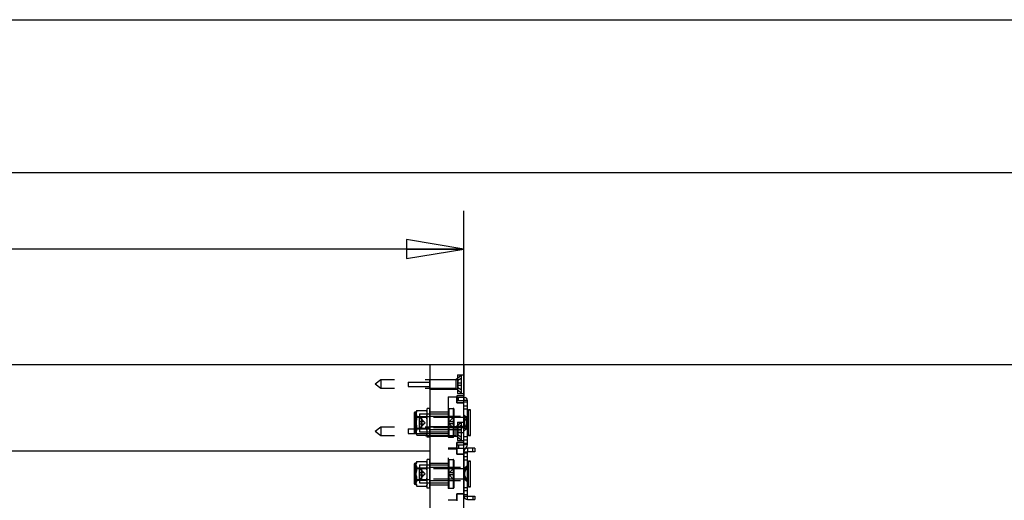
# Model space of a CAD drawing. Units: inches. Extents: x 0 to 17, y 0 to 11.
# Drawn here: x 7.9 to 11.1, y 9.4 to 11 of the extents above; entities that cross this region are included whole.
import ezdxf
from ezdxf.enums import TextEntityAlignment as Align

# ---------------------------------------------------------------- set-up
doc = ezdxf.new("R2010")
doc.units = ezdxf.units.IN
doc.header["$LTSCALE"] = 0.935
doc.header["$MEASUREMENT"] = 0
doc.linetypes.add('HIDDEN', pattern=[0.2, 0.1, -0.1])
doc.layers.get('0').update_dxf_attribs({"linetype": 'CONTINUOUS'})
for name, color, linetype in [('02___PRT_ALL_AXES', 7, 'CONTINUOUS'), ('03___PRT_ALL_CURVES', 7, 'CONTINUOUS'), ('DEFAULT_2', 8, 'HIDDEN')]:
    doc.layers.add(name, color=color, linetype=linetype)
doc.styles.get("Standard").update_dxf_attribs({"font": 'bluprnt.ttf'})
doc.dimstyles.new('DIMSTYLE_1', dxfattribs={"dimtxt": 0.125, "dimasz": 0.1875, "dimexe": 0.125, "dimexo": 0.0625, "dimgap": 0.0625, "dimtad": 0, "dimtih": 1, "dimtoh": 1, "dimlfac": 5.319149, "dimzin": 4, "dimdsep": 46, "dimtxsty": 'Standard', "dimblk": 'CLOSED', "dimblk1": 'CLOSED', "dimblk2": 'CLOSED', "dimcen": 0.09, "dimadec": 3, "dimazin": 1, "dimtfac": 1, "dimtdec": 3, "dimtofl": 0, "dimtmove": 0, "dimatfit": 3, "dimldrblk": 'CLOSED', "dimfxl": 0, "dimtolj": 1, "dimtzin": 4, "dimarcsym": 0})

# ---------------------------------------------------------------- blocks, each defined once
blk = doc.blocks.new('_CLOSED')
at = {"color": 0, "linetype": 'ByBlock'}
for p, q in [((0, 0), (-1, 0.167)), ((-1, 0.167), (-1, -0.167)), ((-1, -0.167), (0, 0)), ((-1, 0), (0, 0))]:
    blk.add_line(p, q, dxfattribs=at)
blk = doc.blocks.new('*D2')
at = {"color": 7, "linetype": 'Continuous'}
for p, q in [((5.3823, 8.8673), (5.3823, 10.3751)), ((9.3773, 8.6602), (9.3773, 10.3751)), ((5.3823, 10.2501), (6.9673, 10.2501)), ((9.3773, 10.2501), (7.7923, 10.2501))]:
    blk.add_line(p, q, dxfattribs=at)
at = {"color": 7, "linetype": 'Continuous', "xscale": 0.1875, "yscale": 0.1875, "zscale": 0.1875, "rotation": 180}
blk.add_blockref('_CLOSED', (5.3823, 10.2501), dxfattribs=at)
at = {"color": 7, "linetype": 'Continuous', "xscale": 0.1875, "yscale": 0.1875, "zscale": 0.1875}
blk.add_blockref('_CLOSED', (9.3773, 10.2501), dxfattribs=at)
at = {"color": 7, "linetype": 'Continuous'}
for s, p, p2 in [('21.25', (7.0298, 10.1876), (7.5298, 10.1876)), ('[', (7.0298, 10.0001), (7.1298, 10.0001)), (']', (7.6298, 10.0001), (7.7298, 10.0001)), ('539,8', (7.1298, 10.0001), (7.6298, 10.0001))]:
    blk.add_text(s, height=0.125, dxfattribs=at).set_placement(p, p2, align=Align.FIT)
blk = doc.blocks.new('*D9')
at = {"color": 7, "linetype": 'Continuous'}
for p, q in [((9.3289, 9.872), (11.3276, 9.872)), ((11.2026, 9.872), (11.2026, 7.6234)), ((11.2026, 5.1249), (11.2026, 7.1859)), ((9.3957, 5.1249), (11.3276, 5.1249))]:
    blk.add_line(p, q, dxfattribs=at)
at = {"color": 7, "linetype": 'Continuous', "xscale": 0.1875, "yscale": 0.1875, "zscale": 0.1875}
for p, rotation in [((11.2026, 9.872), 90), ((11.2026, 5.1249), 270)]:
    blk.add_blockref('_CLOSED', p, dxfattribs=dict(at, rotation=rotation))
at = {"color": 7, "linetype": 'Continuous'}
for s, p, p2 in [('25.25', (10.8526, 7.4359), (11.3526, 7.4359)), ('[', (10.8526, 7.2484), (10.9526, 7.2484)), ('641,4', (10.9526, 7.2484), (11.4526, 7.2484)), (']', (11.4526, 7.2484), (11.5526, 7.2484))]:
    blk.add_text(s, height=0.125, dxfattribs=at).set_placement(p, p2, align=Align.FIT)

msp = doc.modelspace()

# ---------------------------------------------------------------- linework, layer by layer
at = {"color": 7, "linetype": 'Continuous'}
for p, q in [((0, 11), (17, 11)), ((0.5, 10.5), (16.5, 10.5)), ((5.3823, 9.872), (9.3773, 9.872)), ((9.2664, 9.872), (9.2664, 7.8846)), ((9.3773, 9.872), (9.3773, 9.7697)), ((9.3538, 9.7697), (9.3538, 9.7472)), ((9.3773, 9.7697), (9.3538, 9.7697)), ((9.3538, 9.7658), (9.3773, 9.7658)), ((9.3773, 9.7658), (9.3773, 9.7545)), ((9.3886, 9.7545), (9.3773, 9.7545)), ((9.3886, 9.7498), (9.3773, 9.7498)), ((9.3886, 9.6097), (9.3886, 9.7545)), ((9.3773, 9.7472), (9.3538, 9.7472)), ((9.3983, 9.7239), (9.3923, 9.7239)), ((9.3983, 9.6403), (9.3923, 9.6403)), ((5.4932, 9.59), (9.2664, 9.59)), ((9.3538, 9.6171), (9.3538, 9.5798)), ((9.3773, 9.6171), (9.3538, 9.6171)), ((9.3538, 9.5985), (9.3773, 9.5985)), ((9.3886, 9.6144), (9.3773, 9.6144)), ((9.3773, 9.5985), (9.3773, 9.6097)), ((9.3886, 9.6097), (9.3773, 9.6097)), ((9.3886, 9.5985), (9.3886, 9.5872)), ((9.413, 9.5985), (9.3886, 9.5985)), ((9.413, 9.5985), (9.413, 9.5872)), ((9.3773, 9.5798), (9.3538, 9.5798)), ((9.3773, 9.5872), (9.3773, 9.4424)), ((9.3773, 9.5872), (9.3886, 9.5872)), ((9.3983, 9.5566), (9.3923, 9.5566)), ((9.2149, 9.546), (9.2149, 9.4836)), ((9.2212, 9.5498), (9.2186, 9.5498)), ((9.2233, 9.5552), (9.2555, 9.5552)), ((9.2233, 9.535), (9.2555, 9.535)), ((9.2573, 9.5498), (9.2555, 9.5552)), ((9.2233, 9.4946), (9.2555, 9.4946)), ((9.2212, 9.4798), (9.2186, 9.4798)), ((9.2233, 9.4744), (9.2555, 9.4744)), ((9.2573, 9.4798), (9.2555, 9.4744)), ((9.3983, 9.473), (9.3923, 9.473)), ((9.3538, 9.4497), (9.3538, 9.4272)), ((9.3773, 9.4497), (9.3538, 9.4497)), ((9.3773, 9.4424), (9.3886, 9.4424)), ((9.3886, 9.4311), (9.3886, 9.4424)), ((9.3886, 9.4311), (9.413, 9.4311)), ((9.413, 9.4424), (9.413, 9.4311))]:
    msp.add_line(p, q, dxfattribs=at)
at = {"color": 3, "linetype": 'Continuous'}
for p, q in [((9.3538, 9.7545), (9.3773, 9.7545)), ((9.3773, 9.6097), (9.3773, 9.7545)), ((9.3538, 9.6097), (9.3773, 9.6097)), ((9.3886, 9.4424), (9.3886, 9.5872)), ((9.413, 9.5872), (9.3886, 9.5872)), ((9.3886, 9.4424), (9.413, 9.4424))]:
    msp.add_line(p, q, dxfattribs=at)
at = {"color": 9, "linetype": 'Continuous'}
for p, q in [((9.3596, 9.7545), (9.3596, 9.7658)), ((9.3773, 9.7272), (9.3886, 9.7272)), ((9.3923, 9.6403), (9.3923, 9.7239)), ((9.3773, 9.637), (9.3886, 9.637)), ((9.3596, 9.6097), (9.3596, 9.5985)), ((9.3886, 9.5703), (9.3773, 9.5703)), ((9.3923, 9.473), (9.3923, 9.5566)), ((9.2186, 9.5498), (9.2186, 9.4798)), ((9.2212, 9.4798), (9.2212, 9.5498)), ((9.3886, 9.4593), (9.3773, 9.4593))]:
    msp.add_line(p, q, dxfattribs=at)
at = {"color": 7, "linetype": 'Continuous'}
for centre, radius, start, end in [((9.3773, 9.7545), 0.0113, 0, 90), ((9.3923, 9.7202), 0.00376, 90, 180), ((9.3923, 9.644), 0.00376, 180, 270), ((9.3773, 9.6097), 0.0113, 270, 360), ((9.3886, 9.5872), 0.0113, 90, 180), ((9.3923, 9.5529), 0.00376, 90, 180), ((9.2186, 9.546), 0.00376, 90, 180), ((9.2212, 9.5501), 0.000376, 270, 360), ((9.2311, 9.5456), 0.0262, 16.7899, 21.5677), ((9.2186, 9.4836), 0.00376, 180, 270), ((9.2212, 9.4795), 0.000376, 0, 90), ((9.3923, 9.4767), 0.00376, 180, 270), ((9.3886, 9.4424), 0.0113, 180, 270)]:
    msp.add_arc(centre, radius, start, end, dxfattribs=at)
for points, knots in [([(9.2555, 9.535), (9.2558, 9.5358), (9.2563, 9.5375), (9.2569, 9.54), (9.2573, 9.5425), (9.2573, 9.5442), (9.2573, 9.5451)], [0, 0, 0, 0, 0.255861, 0.506506, 0.753986, 1, 1, 1, 1]), ([(9.2573, 9.5148), (9.2573, 9.5165), (9.2573, 9.5199), (9.2568, 9.5266), (9.2561, 9.5317), (9.2555, 9.535)], [0, 0, 0, 0, 0.250049, 0.500094, 1, 1, 1, 1]), ([(9.2573, 9.5451), (9.2573, 9.5458), (9.2573, 9.5471), (9.2571, 9.5491), (9.2567, 9.5511), (9.2564, 9.5525), (9.2562, 9.5531)], [0, 0, 0, 0, 0.247567, 0.496052, 0.746469, 1, 1, 1, 1]), ([(9.2555, 9.4946), (9.2561, 9.4979), (9.2568, 9.503), (9.2573, 9.5097), (9.2573, 9.5131), (9.2573, 9.5148)], [0, 0, 0, 0, 0.499909, 0.749954, 1, 1, 1, 1]), ([(9.2573, 9.4845), (9.2573, 9.4854), (9.2573, 9.4871), (9.2569, 9.4896), (9.2563, 9.4921), (9.2558, 9.4938), (9.2555, 9.4946)], [0, 0, 0, 0, 0.246013, 0.493493, 0.744137, 1, 1, 1, 1]), ([(9.2555, 9.4744), (9.2558, 9.4752), (9.2563, 9.4769), (9.2569, 9.4794), (9.2573, 9.482), (9.2573, 9.4837), (9.2573, 9.4845)], [0, 0, 0, 0, 0.255861, 0.506504, 0.753985, 1, 1, 1, 1])]:
    msp.add_open_spline(points, degree=3, knots=knots, dxfattribs=at)
at = {"layer": '02___PRT_ALL_AXES', "color": 8, "linetype": 'HIDDEN'}
for p, q in [((9.1056, 9.8223), (9.0868, 9.8081)), ((9.1056, 9.8223), (9.1056, 9.7939)), ((9.3506, 9.8223), (9.1056, 9.8223)), ((9.1949, 9.8148), (9.1949, 9.8002)), ((9.1949, 9.8148), (9.2664, 9.8148)), ((9.2664, 9.7922), (9.2664, 9.824)), ((9.2664, 9.824), (9.3566, 9.824)), ((9.3566, 9.8382), (9.3566, 9.778)), ((9.3566, 9.8382), (9.3773, 9.8382)), ((9.3773, 9.778), (9.3773, 9.8381)), ((9.1056, 9.7939), (9.0868, 9.8081)), ((9.3506, 9.7939), (9.1056, 9.7939)), ((9.1949, 9.8002), (9.2664, 9.8002)), ((9.2664, 9.7922), (9.3566, 9.7922)), ((9.3256, 9.7672), (9.3256, 9.4297)), ((9.3256, 9.7672), (9.3538, 9.7672)), ((9.3538, 9.7472), (9.3538, 9.7672)), ((9.3566, 9.778), (9.3773, 9.778)), ((9.2186, 9.7171), (9.2212, 9.7171)), ((9.2216, 9.7175), (9.2233, 9.7225)), ((9.2216, 9.7175), (9.2216, 9.715)), ((9.2573, 9.6351), (9.2573, 9.7291)), ((9.2664, 9.7291), (9.2573, 9.7291)), ((9.2664, 9.6351), (9.2664, 9.7291)), ((9.2664, 9.7174), (9.3256, 9.7174)), ((9.3275, 9.7291), (9.3425, 9.7291)), ((9.3538, 9.7472), (9.3773, 9.7472)), ((9.3773, 9.6171), (9.3773, 9.7472)), ((9.2212, 9.7124), (9.2216, 9.715)), ((9.2216, 9.7098), (9.2212, 9.7124)), ((9.2212, 9.6821), (9.2216, 9.6873)), ((9.2216, 9.7098), (9.2216, 9.6873)), ((9.2316, 9.7115), (9.2316, 9.6527)), ((9.2316, 9.7115), (9.3256, 9.7115)), ((9.2664, 9.7037), (9.3773, 9.7037)), ((9.3778, 9.6989), (9.3788, 9.7)), ((9.3778, 9.6989), (9.3778, 9.6653)), ((9.3788, 9.7), (9.3886, 9.7)), ((9.1056, 9.6681), (9.0868, 9.6539)), ((9.1056, 9.6397), (9.0868, 9.6539)), ((9.1056, 9.6681), (9.1056, 9.6397)), ((9.3506, 9.6681), (9.1056, 9.6681)), ((9.1949, 9.662), (9.1949, 9.6473)), ((9.1949, 9.662), (9.2664, 9.662)), ((9.2216, 9.677), (9.2212, 9.6821)), ((9.2212, 9.6518), (9.2216, 9.6544)), ((9.2216, 9.677), (9.2216, 9.6544)), ((9.2316, 9.6527), (9.3256, 9.6527)), ((9.3778, 9.6653), (9.2389, 9.6653)), ((9.2664, 9.6698), (9.3566, 9.6698)), ((9.2664, 9.6605), (9.3773, 9.6605)), ((9.3566, 9.684), (9.3566, 9.6238)), ((9.3566, 9.684), (9.3773, 9.684)), ((9.3566, 9.6712), (9.3773, 9.6712)), ((9.3778, 9.6653), (9.3788, 9.6643)), ((9.3886, 9.6643), (9.3788, 9.6643)), ((9.3506, 9.6397), (9.1056, 9.6397)), ((9.1949, 9.6473), (9.2664, 9.6473)), ((9.2186, 9.6471), (9.2212, 9.6471)), ((9.2216, 9.6493), (9.2212, 9.6518)), ((9.2216, 9.6493), (9.2216, 9.6468)), ((9.2216, 9.6468), (9.2233, 9.6417)), ((9.2664, 9.6351), (9.2573, 9.6351)), ((9.2664, 9.6469), (9.3256, 9.6469)), ((9.2664, 9.638), (9.3566, 9.638)), ((9.3275, 9.6351), (9.3425, 9.6351)), ((9.3566, 9.6507), (9.3773, 9.6507)), ((9.3566, 9.6238), (9.3773, 9.6238)), ((9.3256, 9.5999), (9.3538, 9.5999)), ((9.3256, 9.597), (9.3538, 9.597)), ((9.3538, 9.5798), (9.3538, 9.6171)), ((9.3538, 9.6171), (9.3773, 9.6171)), ((9.2664, 9.4678), (9.2664, 9.5618)), ((9.3275, 9.5618), (9.3425, 9.5618)), ((9.3538, 9.5798), (9.3773, 9.5798)), ((9.3773, 9.4497), (9.3773, 9.5798)), ((9.2316, 9.5442), (9.2316, 9.4854)), ((9.2316, 9.5442), (9.3256, 9.5442)), ((9.2664, 9.55), (9.3256, 9.55)), ((9.2664, 9.5364), (9.3773, 9.5364)), ((9.3778, 9.5316), (9.3788, 9.5327)), ((9.3778, 9.5316), (9.3778, 9.498)), ((9.3788, 9.5327), (9.3886, 9.5327)), ((9.3778, 9.498), (9.2389, 9.498)), ((9.2664, 9.4932), (9.3773, 9.4932)), ((9.3778, 9.498), (9.3788, 9.4969)), ((9.3886, 9.4969), (9.3788, 9.4969)), ((9.2316, 9.4854), (9.3256, 9.4854)), ((9.2664, 9.4795), (9.3256, 9.4795)), ((9.3275, 9.4678), (9.3425, 9.4678)), ((9.3256, 9.4297), (9.3538, 9.4297)), ((9.3538, 9.4297), (9.3538, 9.4497)), ((9.3538, 9.4497), (9.3773, 9.4497))]:
    msp.add_line(p, q, dxfattribs=at)
at = {"layer": '02___PRT_ALL_AXES', "color": 7, "linetype": 'Continuous'}
for p, q in [((9.3923, 9.7239), (9.3983, 9.7239)), ((9.3983, 9.6403), (9.3983, 9.7239)), ((9.3923, 9.6403), (9.3983, 9.6403)), ((9.2573, 9.4678), (9.2573, 9.5618)), ((9.2664, 9.5618), (9.2573, 9.5618)), ((9.3923, 9.5566), (9.3983, 9.5566)), ((9.3983, 9.473), (9.3983, 9.5566)), ((9.2186, 9.5498), (9.2212, 9.5498)), ((9.2212, 9.5451), (9.2216, 9.5476)), ((9.2216, 9.5425), (9.2212, 9.5451)), ((9.2216, 9.5501), (9.2233, 9.5552)), ((9.2216, 9.5476), (9.2216, 9.5501)), ((9.2216, 9.5425), (9.2216, 9.5199)), ((9.2212, 9.5148), (9.2216, 9.5199)), ((9.2216, 9.5097), (9.2212, 9.5148)), ((9.2216, 9.5097), (9.2216, 9.4871)), ((9.2186, 9.4798), (9.2212, 9.4798)), ((9.2212, 9.4845), (9.2216, 9.4871)), ((9.2216, 9.4819), (9.2212, 9.4845)), ((9.2216, 9.4795), (9.2216, 9.4819)), ((9.2216, 9.4795), (9.2233, 9.4744)), ((9.2664, 9.4678), (9.2573, 9.4678)), ((9.3923, 9.473), (9.3983, 9.473))]:
    msp.add_line(p, q, dxfattribs=at)
at = {"layer": '02___PRT_ALL_AXES', "color": 8, "linetype": 'HIDDEN'}
for points, knots in [([(9.2233, 9.7225), (9.2229, 9.7213), (9.2223, 9.7194), (9.2218, 9.7169), (9.2217, 9.7156), (9.2216, 9.715)], [0, 0, 0, 0, 0.504325, 0.753079, 1, 1, 1, 1]), ([(9.2216, 9.7098), (9.2217, 9.7092), (9.2218, 9.7079), (9.2223, 9.7054), (9.2229, 9.7035), (9.2233, 9.7023)], [0, 0, 0, 0, 0.246921, 0.495676, 1, 1, 1, 1]), ([(9.2233, 9.7023), (9.2228, 9.6998), (9.2223, 9.6961), (9.2218, 9.691), (9.2217, 9.6885), (9.2216, 9.6873)], [0, 0, 0, 0, 0.499978, 0.749991, 1, 1, 1, 1]), ([(9.3862, 9.7), (9.3857, 9.6993), (9.3848, 9.698), (9.3835, 9.6959), (9.3822, 9.6938), (9.3811, 9.6916), (9.3801, 9.6893), (9.3794, 9.687), (9.3789, 9.6846), (9.3787, 9.6821), (9.3789, 9.6797), (9.3794, 9.6772), (9.3801, 9.6749), (9.3811, 9.6726), (9.3822, 9.6705), (9.3835, 9.6683), (9.3848, 9.6663), (9.3857, 9.6649), (9.3862, 9.6643)], [0, 0, 0, 0, 0.062496, 0.124997, 0.187496, 0.25, 0.312502, 0.375003, 0.437502, 0.5, 0.562498, 0.624997, 0.687497, 0.75, 0.812503, 0.875003, 0.937504, 1, 1, 1, 1]), ([(9.2216, 9.677), (9.2217, 9.6757), (9.2218, 9.6732), (9.2223, 9.6682), (9.2228, 9.6644), (9.2233, 9.6619)], [0, 0, 0, 0, 0.25001, 0.500023, 1, 1, 1, 1]), ([(9.2233, 9.6619), (9.2229, 9.6607), (9.2223, 9.6588), (9.2218, 9.6563), (9.2217, 9.655), (9.2216, 9.6544)], [0, 0, 0, 0, 0.504325, 0.753079, 1, 1, 1, 1]), ([(9.2216, 9.6493), (9.2217, 9.6486), (9.2218, 9.6474), (9.2223, 9.6448), (9.2229, 9.643), (9.2233, 9.6417)], [0, 0, 0, 0, 0.246921, 0.495676, 1, 1, 1, 1]), ([(9.3862, 9.5327), (9.3857, 9.532), (9.3848, 9.5306), (9.3835, 9.5286), (9.3822, 9.5264), (9.3811, 9.5243), (9.3801, 9.522), (9.3794, 9.5197), (9.3789, 9.5173), (9.3787, 9.5148), (9.3789, 9.5123), (9.3794, 9.5099), (9.3801, 9.5076), (9.3811, 9.5053), (9.3822, 9.5031), (9.3835, 9.501), (9.3848, 9.499), (9.3857, 9.4976), (9.3862, 9.4969)], [0, 0, 0, 0, 0.062496, 0.124997, 0.187496, 0.25, 0.312502, 0.375003, 0.437502, 0.5, 0.562498, 0.624997, 0.687497, 0.75, 0.812503, 0.875003, 0.937504, 1, 1, 1, 1])]:
    msp.add_open_spline(points, degree=3, knots=knots, dxfattribs=at)
at = {"layer": '02___PRT_ALL_AXES', "color": 7, "linetype": 'Continuous'}
for points, knots in [([(9.2233, 9.5552), (9.2229, 9.5539), (9.2223, 9.5521), (9.2218, 9.5495), (9.2217, 9.5483), (9.2216, 9.5476)], [0, 0, 0, 0, 0.504325, 0.753079, 1, 1, 1, 1]), ([(9.2216, 9.5425), (9.2217, 9.5419), (9.2218, 9.5406), (9.2223, 9.5381), (9.2229, 9.5362), (9.2233, 9.535)], [0, 0, 0, 0, 0.246921, 0.495676, 1, 1, 1, 1]), ([(9.2233, 9.535), (9.2228, 9.5325), (9.2223, 9.5287), (9.2218, 9.5237), (9.2217, 9.5212), (9.2216, 9.5199)], [0, 0, 0, 0, 0.499978, 0.749991, 1, 1, 1, 1]), ([(9.2216, 9.5097), (9.2217, 9.5084), (9.2218, 9.5059), (9.2223, 9.5008), (9.2228, 9.4971), (9.2233, 9.4946)], [0, 0, 0, 0, 0.25001, 0.500023, 1, 1, 1, 1]), ([(9.2233, 9.4946), (9.2229, 9.4934), (9.2223, 9.4915), (9.2218, 9.489), (9.2217, 9.4877), (9.2216, 9.4871)], [0, 0, 0, 0, 0.504325, 0.753079, 1, 1, 1, 1]), ([(9.2216, 9.4819), (9.2217, 9.4813), (9.2218, 9.48), (9.2223, 9.4775), (9.2229, 9.4757), (9.2233, 9.4744)], [0, 0, 0, 0, 0.246921, 0.495676, 1, 1, 1, 1])]:
    msp.add_open_spline(points, degree=3, knots=knots, dxfattribs=at)
at = {"layer": '03___PRT_ALL_CURVES', "color": 8, "linetype": 'HIDDEN'}
for p, q in [((9.3688, 9.8269), (9.3688, 9.7893)), ((9.3688, 9.6727), (9.3688, 9.6351))]:
    msp.add_line(p, q, dxfattribs=at)
at = {"layer": 'DEFAULT_2', "color": 8, "linetype": 'HIDDEN'}
for p, q in [((9.3688, 9.8369), (9.3506, 9.8223)), ((9.3506, 9.8223), (9.3506, 9.7939)), ((9.3688, 9.8269), (9.3575, 9.8204)), ((9.3575, 9.8204), (9.3575, 9.7958)), ((9.3688, 9.8369), (9.3688, 9.7792)), ((9.3688, 9.7792), (9.3506, 9.7939)), ((9.3688, 9.8118), (9.3575, 9.8118)), ((9.3688, 9.8043), (9.3575, 9.8043)), ((9.3688, 9.7893), (9.3575, 9.7958)), ((9.3528, 9.7658), (9.3528, 9.7545)), ((9.3538, 9.7658), (9.3528, 9.7658)), ((9.3538, 9.7545), (9.3528, 9.7545)), ((9.2186, 9.7171), (9.2186, 9.6471)), ((9.2212, 9.7171), (9.2186, 9.7171)), ((9.2212, 9.7171), (9.2212, 9.6471)), ((9.2216, 9.7174), (9.2216, 9.715)), ((9.2233, 9.7225), (9.2555, 9.7225)), ((9.2573, 9.7171), (9.2555, 9.7225)), ((9.2573, 9.6471), (9.2573, 9.7171)), ((9.3256, 9.7271), (9.3256, 9.7272)), ((9.3256, 9.7271), (9.3256, 9.6371)), ((9.3275, 9.7291), (9.3275, 9.6351)), ((9.3425, 9.7291), (9.3425, 9.6351)), ((9.3444, 9.7272), (9.3444, 9.7271)), ((9.3444, 9.7271), (9.3444, 9.6371)), ((9.3773, 9.7376), (9.3886, 9.7376)), ((9.2149, 9.7133), (9.2149, 9.6509)), ((9.2149, 9.7), (9.2573, 9.7)), ((9.2233, 9.7023), (9.2555, 9.7023)), ((9.2316, 9.6631), (9.2316, 9.7011)), ((9.2316, 9.7011), (9.2506, 9.6821)), ((9.2475, 9.6852), (9.2316, 9.6852)), ((9.2384, 9.6985), (9.2384, 9.6658)), ((9.2389, 9.6989), (9.2389, 9.6653)), ((9.3778, 9.6989), (9.2389, 9.6989)), ((9.2664, 9.7012), (9.2573, 9.7012)), ((9.3254, 9.6821), (9.3444, 9.7011)), ((9.3444, 9.6852), (9.3285, 9.6852)), ((9.3773, 9.7083), (9.3861, 9.7006)), ((9.3886, 9.7009), (9.3773, 9.7009)), ((9.3861, 9.7006), (9.3861, 9.6636)), ((9.3886, 9.7006), (9.3861, 9.7006)), ((9.2149, 9.6643), (9.2573, 9.6643)), ((9.2233, 9.6619), (9.2555, 9.6619)), ((9.2316, 9.6631), (9.2506, 9.6821)), ((9.2316, 9.679), (9.2475, 9.679)), ((9.3778, 9.6653), (9.2389, 9.6653)), ((9.2664, 9.663), (9.2573, 9.663)), ((9.3444, 9.6631), (9.3254, 9.6821)), ((9.3444, 9.679), (9.3285, 9.679)), ((9.3688, 9.6828), (9.3506, 9.6681)), ((9.3506, 9.6681), (9.3506, 9.6397)), ((9.3688, 9.6727), (9.3575, 9.6662)), ((9.3688, 9.6727), (9.3575, 9.6662)), ((9.3688, 9.6727), (9.3575, 9.6662)), ((9.3575, 9.6662), (9.3575, 9.6416)), ((9.3688, 9.6578), (9.3575, 9.6578)), ((9.3688, 9.6577), (9.3575, 9.6577)), ((9.3688, 9.6577), (9.3575, 9.6577)), ((9.3688, 9.6576), (9.3575, 9.6576)), ((9.3688, 9.6575), (9.3575, 9.6576)), ((9.3688, 9.6828), (9.3688, 9.6251)), ((9.3773, 9.6559), (9.3861, 9.6636)), ((9.3886, 9.6633), (9.3773, 9.6633)), ((9.3886, 9.6636), (9.3861, 9.6636)), ((9.2212, 9.6471), (9.2186, 9.6471)), ((9.2216, 9.6493), (9.2216, 9.6468)), ((9.2233, 9.6417), (9.2555, 9.6417)), ((9.2573, 9.6471), (9.2555, 9.6417)), ((9.3256, 9.637), (9.3256, 9.6371)), ((9.3444, 9.6371), (9.3444, 9.637)), ((9.3688, 9.6251), (9.3506, 9.6397)), ((9.3688, 9.6503), (9.3575, 9.6503)), ((9.3688, 9.6502), (9.3575, 9.6502)), ((9.3688, 9.6502), (9.3575, 9.6502)), ((9.3688, 9.6501), (9.3575, 9.6501)), ((9.3688, 9.65), (9.3575, 9.65)), ((9.3688, 9.6351), (9.3575, 9.6417)), ((9.3688, 9.6351), (9.3575, 9.6416)), ((9.3688, 9.6351), (9.3575, 9.6416)), ((9.3773, 9.6267), (9.3886, 9.6267)), ((9.3528, 9.6097), (9.3528, 9.5985)), ((9.3528, 9.6097), (9.3538, 9.6097)), ((9.3528, 9.5985), (9.3538, 9.5985)), ((9.4063, 9.5872), (9.4063, 9.5985)), ((9.3256, 9.5598), (9.3256, 9.5599)), ((9.3256, 9.5598), (9.3256, 9.4698)), ((9.3275, 9.5618), (9.3275, 9.4678)), ((9.3425, 9.5618), (9.3425, 9.4678)), ((9.3444, 9.5599), (9.3444, 9.5598)), ((9.3444, 9.5598), (9.3444, 9.4698)), ((9.3886, 9.5825), (9.3773, 9.5825)), ((9.3886, 9.5599), (9.3773, 9.5599)), ((9.2149, 9.5327), (9.2573, 9.5327)), ((9.2216, 9.5501), (9.2216, 9.5476)), ((9.2316, 9.4958), (9.2316, 9.5338)), ((9.2316, 9.5338), (9.2506, 9.5148)), ((9.2384, 9.5312), (9.2384, 9.4984)), ((9.2389, 9.5316), (9.2389, 9.498)), ((9.3778, 9.5316), (9.2389, 9.5316)), ((9.2555, 9.5552), (9.2562, 9.5531)), ((9.2573, 9.4798), (9.2573, 9.5498)), ((9.2664, 9.5339), (9.2573, 9.5339)), ((9.3254, 9.5148), (9.3444, 9.5338)), ((9.3886, 9.5336), (9.3773, 9.5336)), ((9.3797, 9.5333), (9.3773, 9.5333)), ((9.3886, 9.541), (9.3797, 9.5333)), ((9.3797, 9.5333), (9.3797, 9.4963)), ((9.2149, 9.4969), (9.2573, 9.4969)), ((9.2475, 9.5179), (9.2316, 9.5179)), ((9.2316, 9.4958), (9.2506, 9.5148)), ((9.2316, 9.5117), (9.2475, 9.5117)), ((9.3778, 9.498), (9.2389, 9.498)), ((9.2664, 9.4957), (9.2573, 9.4957)), ((9.3444, 9.4958), (9.3254, 9.5148)), ((9.3444, 9.5179), (9.3285, 9.5179)), ((9.3444, 9.5117), (9.3285, 9.5117)), ((9.3797, 9.4963), (9.3773, 9.4963)), ((9.3886, 9.496), (9.3773, 9.496)), ((9.3886, 9.4886), (9.3797, 9.4963)), ((9.2216, 9.4819), (9.2216, 9.4795)), ((9.3256, 9.4697), (9.3256, 9.4698)), ((9.3444, 9.4698), (9.3444, 9.4697)), ((9.3886, 9.4697), (9.3773, 9.4697)), ((9.3773, 9.4471), (9.3886, 9.4471)), ((9.4063, 9.4424), (9.4063, 9.4311))]:
    msp.add_line(p, q, dxfattribs=at)
for centre, radius, start, end in [((9.2186, 9.7133), 0.00376, 90, 180), ((9.2212, 9.7175), 0.000376, 270, 360), ((9.3275, 9.7272), 0.00188, 90, 180), ((9.3425, 9.7272), 0.00188, 360, 90), ((9.2389, 9.6985), 0.00047, 90, 180), ((9.2389, 9.6658), 0.00047, 180, 270), ((9.2186, 9.6509), 0.00376, 180, 270), ((9.2212, 9.6468), 0.000376, 0, 90), ((9.3275, 9.637), 0.00188, 180, 270), ((9.3425, 9.637), 0.00188, 270, 0), ((9.3275, 9.5599), 0.00188, 90, 180), ((9.3425, 9.5599), 0.00188, 360, 90), ((9.2389, 9.5312), 0.00047, 90, 180), ((9.2389, 9.4984), 0.00047, 180, 270), ((9.3275, 9.4697), 0.00188, 180, 270), ((9.3425, 9.4697), 0.00188, 270, 0)]:
    msp.add_arc(centre, radius, start, end, dxfattribs=at)
for points, knots in [([(9.2573, 9.7124), (9.2573, 9.7132), (9.2573, 9.7149), (9.2569, 9.7175), (9.2563, 9.72), (9.2558, 9.7217), (9.2555, 9.7225)], [0, 0, 0, 0, 0.246014, 0.493495, 0.744139, 1, 1, 1, 1]), ([(9.2555, 9.7023), (9.2558, 9.7031), (9.2563, 9.7048), (9.2569, 9.7073), (9.2573, 9.7099), (9.2573, 9.7116), (9.2573, 9.7124)], [0, 0, 0, 0, 0.255861, 0.506506, 0.753986, 1, 1, 1, 1]), ([(9.2573, 9.6821), (9.2573, 9.6838), (9.2573, 9.6872), (9.2568, 9.6939), (9.2561, 9.699), (9.2555, 9.7023)], [0, 0, 0, 0, 0.250049, 0.500094, 1, 1, 1, 1]), ([(9.2555, 9.6619), (9.2561, 9.6652), (9.2568, 9.6703), (9.2573, 9.677), (9.2573, 9.6804), (9.2573, 9.6821)], [0, 0, 0, 0, 0.499909, 0.749954, 1, 1, 1, 1]), ([(9.2573, 9.6518), (9.2573, 9.6527), (9.2573, 9.6544), (9.2569, 9.6569), (9.2563, 9.6595), (9.2558, 9.6611), (9.2555, 9.6619)], [0, 0, 0, 0, 0.246013, 0.493493, 0.744137, 1, 1, 1, 1]), ([(9.2555, 9.6417), (9.2558, 9.6426), (9.2563, 9.6442), (9.2569, 9.6467), (9.2573, 9.6493), (9.2573, 9.651), (9.2573, 9.6518)], [0, 0, 0, 0, 0.255861, 0.506504, 0.753985, 1, 1, 1, 1])]:
    msp.add_open_spline(points, degree=3, knots=knots, dxfattribs=at)

# ---------------------------------------------------------------- dimensions: what is measured, and where the dimension line sits
at = {"color": 7, "linetype": 'Continuous'}
for base, p1, p2, angle, picture, middle in [((5.3823, 10.2501), (9.3773, 8.5977), (5.3823, 8.8048), 180, '*D2', (7.3798, 10.1564)), ((11.2026, 9.872), (9.3332, 5.1249), (9.2664, 9.872), 90, '*D9', (11.2026, 7.4047))]:
    dim = msp.add_linear_dim(base=base, p1=p1, p2=p2, angle=angle, text='<>\\P[]', dimstyle='DIMSTYLE_1', dxfattribs=at)
    dim.commit()
    dim.dimension.update_dxf_attribs({"geometry": picture, "text_midpoint": middle, "dimtype": 160})

doc.saveas('drawing.dxf')
